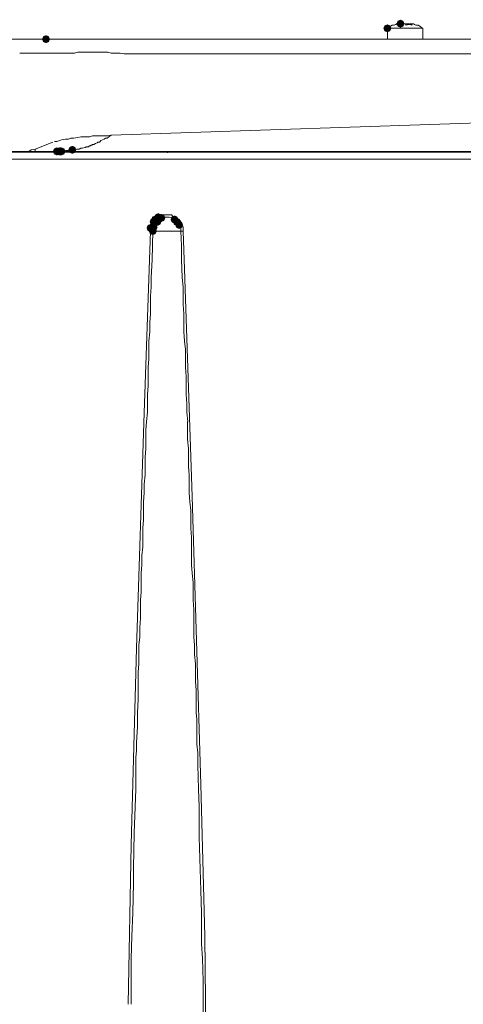
# Model space of a CAD drawing. Units: inches. Extents: x 1857 to 7648, y 3282 to 4988.
# Drawn here: x 2661 to 2760, y 4633 to 4852 of the extents above; entities that cross this region are included whole.
import ezdxf

# ---------------------------------------------------------------- set-up
doc = ezdxf.new("R2010")
doc.units = ezdxf.units.IN
doc.header["$MEASUREMENT"] = 0

msp = doc.modelspace()

# ---------------------------------------------------------------- hatches: boundary and pattern name
h = msp.add_hatch(color=0)
h.dxf.hatch_style = 2
h.paths.add_polyline_path([(2745.65, 4850.26), (2745.03, 4850.52), (2744.77, 4851.15), (2745.03, 4851.78), (2745.65, 4852.04), (2746.28, 4851.78), (2746.54, 4851.15), (2746.28, 4850.52)])
h = msp.add_hatch(color=0)
h.dxf.hatch_style = 2
h.paths.add_polyline_path([(2742.72, 4849.23), (2742.09, 4849.49), (2741.83, 4850.12), (2742.09, 4850.74), (2742.72, 4851), (2743.35, 4850.74), (2743.61, 4850.12), (2743.35, 4849.49)])
h = msp.add_hatch(color=0)
h.dxf.hatch_style = 2
h.paths.add_polyline_path([(2666.63, 4846.81), (2666, 4847.07), (2665.74, 4847.7), (2666, 4848.33), (2666.63, 4848.59), (2667.25, 4848.33), (2667.52, 4847.7), (2667.25, 4847.07)])
h = msp.add_hatch(color=0)
h.dxf.hatch_style = 2
h.paths.add_polyline_path([(2669.04, 4821.79), (2668.42, 4822.05), (2668.15, 4822.68), (2668.42, 4823.31), (2669.04, 4823.57), (2669.67, 4823.31), (2669.93, 4822.68), (2669.67, 4822.05)])
h = msp.add_hatch(color=0)
h.dxf.hatch_style = 2
h.paths.add_polyline_path([(2669.56, 4821.79), (2668.93, 4822.05), (2668.67, 4822.68), (2668.93, 4823.31), (2669.56, 4823.57), (2670.19, 4823.31), (2670.45, 4822.68), (2670.19, 4822.05)])
h = msp.add_hatch(color=0)
h.dxf.hatch_style = 2
h.paths.add_polyline_path([(2669.56, 4821.79), (2668.93, 4822.05), (2668.67, 4822.68), (2668.93, 4823.31), (2669.56, 4823.57), (2670.19, 4823.31), (2670.45, 4822.68), (2670.19, 4822.05)])
h = msp.add_hatch(color=0)
h.dxf.hatch_style = 2
h.paths.add_polyline_path([(2669.73, 4821.79), (2669.11, 4822.05), (2668.84, 4822.68), (2669.11, 4823.31), (2669.73, 4823.57), (2670.36, 4823.31), (2670.62, 4822.68), (2670.36, 4822.05)])
h = msp.add_hatch(color=0)
h.dxf.hatch_style = 2
h.paths.add_polyline_path([(2669.9, 4821.79), (2669.28, 4822.05), (2669.02, 4822.68), (2669.28, 4823.31), (2669.9, 4823.57), (2670.53, 4823.31), (2670.79, 4822.68), (2670.53, 4822.05)])
h = msp.add_hatch(color=0)
h.dxf.hatch_style = 2
h.paths.add_polyline_path([(2670.08, 4821.79), (2669.45, 4822.05), (2669.19, 4822.68), (2669.45, 4823.31), (2670.08, 4823.57), (2670.71, 4823.31), (2670.97, 4822.68), (2670.71, 4822.05)])
h = msp.add_hatch(color=0)
h.dxf.hatch_style = 2
h.paths.add_polyline_path([(2670.08, 4821.79), (2669.45, 4822.05), (2669.19, 4822.68), (2669.45, 4823.31), (2670.08, 4823.57), (2670.71, 4823.31), (2670.97, 4822.68), (2670.71, 4822.05)])
h = msp.add_hatch(color=0)
h.dxf.hatch_style = 2
h.paths.add_polyline_path([(2670.08, 4821.79), (2669.45, 4822.05), (2669.19, 4822.68), (2669.45, 4823.31), (2670.08, 4823.57), (2670.71, 4823.31), (2670.97, 4822.68), (2670.71, 4822.05)])
h = msp.add_hatch(color=0)
h.dxf.hatch_style = 2
h.paths.add_polyline_path([(2670.08, 4821.79), (2669.45, 4822.05), (2669.19, 4822.68), (2669.45, 4823.31), (2670.08, 4823.57), (2670.71, 4823.31), (2670.97, 4822.68), (2670.71, 4822.05)])
h = msp.add_hatch(color=0)
h.dxf.hatch_style = 2
h.paths.add_polyline_path([(2672.49, 4822.14), (2671.87, 4822.4), (2671.61, 4823.03), (2671.87, 4823.65), (2672.49, 4823.91), (2673.12, 4823.65), (2673.38, 4823.03), (2673.12, 4822.4)])
h = msp.add_hatch(color=0)
h.dxf.hatch_style = 2
h.paths.add_polyline_path([(2690.61, 4806.09), (2689.98, 4806.35), (2689.72, 4806.98), (2689.98, 4807.61), (2690.61, 4807.87), (2691.24, 4807.61), (2691.5, 4806.98), (2691.24, 4806.35)])
h = msp.add_hatch(color=0)
h.dxf.hatch_style = 2
h.paths.add_polyline_path([(2690.96, 4806.61), (2690.33, 4806.87), (2690.07, 4807.5), (2690.33, 4808.12), (2690.96, 4808.38), (2691.58, 4808.12), (2691.85, 4807.5), (2691.58, 4806.87)])
h = msp.add_hatch(color=0)
h.dxf.hatch_style = 2
h.paths.add_polyline_path([(2691.47, 4806.09), (2690.85, 4806.35), (2690.58, 4806.98), (2690.85, 4807.61), (2691.47, 4807.87), (2692.1, 4807.61), (2692.36, 4806.98), (2692.1, 4806.35)])
h = msp.add_hatch(color=0)
h.dxf.hatch_style = 2
h.paths.add_polyline_path([(2691.65, 4807.12), (2691.02, 4807.39), (2690.76, 4808.01), (2691.02, 4808.64), (2691.65, 4808.9), (2692.27, 4808.64), (2692.54, 4808.01), (2692.27, 4807.39)])
h = msp.add_hatch(color=0)
h.dxf.hatch_style = 2
h.paths.add_polyline_path([(2692.34, 4806.95), (2691.71, 4807.21), (2691.45, 4807.84), (2691.71, 4808.47), (2692.34, 4808.73), (2692.97, 4808.47), (2693.23, 4807.84), (2692.97, 4807.21)])
h = msp.add_hatch(color=0)
h.dxf.hatch_style = 2
h.paths.add_polyline_path([(2695.27, 4806.61), (2694.64, 4806.87), (2694.38, 4807.5), (2694.64, 4808.12), (2695.27, 4808.38), (2695.9, 4808.12), (2696.16, 4807.5), (2695.9, 4806.87)])
h = msp.add_hatch(color=0)
h.dxf.hatch_style = 2
h.paths.add_polyline_path([(2695.79, 4806.09), (2695.16, 4806.35), (2694.9, 4806.98), (2695.16, 4807.61), (2695.79, 4807.87), (2696.42, 4807.61), (2696.68, 4806.98), (2696.42, 4806.35)])
h = msp.add_hatch(color=0)
h.dxf.hatch_style = 2
h.paths.add_polyline_path([(2689.92, 4804.71), (2689.29, 4804.97), (2689.03, 4805.6), (2689.29, 4806.23), (2689.92, 4806.49), (2690.55, 4806.23), (2690.81, 4805.6), (2690.55, 4804.97)])
h = msp.add_hatch(color=0)
h.dxf.hatch_style = 2
h.paths.add_polyline_path([(2690.44, 4804.02), (2689.81, 4804.28), (2689.55, 4804.91), (2689.81, 4805.54), (2690.44, 4805.8), (2691.07, 4805.54), (2691.33, 4804.91), (2691.07, 4804.28)])
h = msp.add_hatch(color=0)
h.dxf.hatch_style = 2
h.paths.add_polyline_path([(2690.61, 4804.88), (2689.98, 4805.14), (2689.72, 4805.77), (2689.98, 4806.4), (2690.61, 4806.66), (2691.24, 4806.4), (2691.5, 4805.77), (2691.24, 4805.14)])
h = msp.add_hatch(color=0)
h.dxf.hatch_style = 2
h.paths.add_polyline_path([(2696.3, 4805.4), (2695.68, 4805.66), (2695.42, 4806.29), (2695.68, 4806.92), (2696.3, 4807.18), (2696.93, 4806.92), (2697.19, 4806.29), (2696.93, 4805.66)])

# ---------------------------------------------------------------- linework, layer by layer
at = {"color": 0, "lineweight": 0}
for points in [[(2743.07, 4850.29), (2742.72, 4850.12)], [(2742.72, 4850.12), (2750.66, 4850.12)], [(2742.72, 4847.7), (2742.72, 4850.12)], [(2743.07, 4850.29), (2743.41, 4850.63)], [(2743.41, 4850.63), (2743.76, 4850.81)], [(2743.76, 4850.81), (2744.1, 4850.81)], [(2744.1, 4850.81), (2744.62, 4850.98)], [(2744.79, 4851.15), (2744.62, 4850.98), (2744.27, 4850.8)], [(2744.96, 4850.81), (2744.62, 4850.98), (2744.27, 4850.81)], [(2744.62, 4850.98), (2744.79, 4851.15)], [(2745.65, 4851.15), (2744.79, 4851.15)], [(2746.34, 4851.15), (2745.65, 4851.15), (2744.96, 4850.8)], [(2746.86, 4850.81), (2746.69, 4851.15), (2746.34, 4851.15)], [(2747.03, 4851.15), (2746.69, 4851.15)], [(2748.24, 4850.81), (2747.55, 4850.98), (2746.86, 4850.81)], [(2747.03, 4850.81), (2747.03, 4851.15)], [(2747.55, 4851.15), (2747.03, 4851.15)], [(2747.72, 4851.15), (2747.55, 4851.15)], [(2747.72, 4851.15), (2747.72, 4850.98)], [(2748.24, 4850.81), (2747.9, 4851.15), (2747.72, 4851.15)], [(2748.59, 4851.15), (2747.72, 4851.15)], [(2748.76, 4850.98), (2748.59, 4851.15)], [(2749.1, 4850.81), (2748.76, 4850.98)], [(2749.62, 4850.81), (2749.1, 4850.81)], [(2749.97, 4850.63), (2749.62, 4850.81)], [(2749.97, 4850.63), (2750.32, 4850.29)], [(2750.66, 4850.12), (2750.31, 4850.29)], [(2750.66, 4850.12), (2750.66, 4847.7)], [(2651.1, 4847.7), (2743.41, 4847.7)], [(2666.63, 4847.7), (2652.13, 4847.7)], [(2674.05, 4847.7), (2666.63, 4847.7)], [(2674.05, 4847.7), (2673.87, 4847.7)], [(2674.05, 4847.7), (2684.05, 4847.7)], [(2684.06, 4847.7), (2769.98, 4847.7)], [(2744.1, 4847.7), (2743.24, 4847.7)], [(2744.1, 4847.7), (2750.66, 4847.7)], [(2660.76, 4844.59), (2661.8, 4844.59)], [(2661.8, 4844.59), (2662.31, 4844.59)], [(2662.31, 4844.59), (2662.83, 4844.59)], [(2662.83, 4844.59), (2664.21, 4844.59)], [(2671.46, 4844.59), (2664.21, 4844.59)], [(2671.98, 4844.59), (2671.46, 4844.59)], [(2672.49, 4844.59), (2671.98, 4844.59)], [(2673.01, 4844.59), (2672.49, 4844.59)], [(2673.7, 4844.77), (2673.01, 4844.59)], [(2674.22, 4844.77), (2673.7, 4844.77)], [(2674.74, 4844.77), (2674.22, 4844.77)], [(2675.25, 4844.77), (2674.74, 4844.77)], [(2675.43, 4844.77), (2675.25, 4844.77)], [(2676.29, 4844.77), (2675.43, 4844.77)], [(2676.98, 4844.77), (2676.29, 4844.77)], [(2677.67, 4844.77), (2676.98, 4844.77)], [(2678.19, 4844.77), (2677.67, 4844.77)], [(2679.05, 4844.77), (2678.19, 4844.77)], [(2679.74, 4844.77), (2679.05, 4844.77)], [(2680.43, 4844.77), (2679.74, 4844.77)], [(2681.12, 4844.59), (2680.43, 4844.77)], [(2681.98, 4844.59), (2681.12, 4844.59)], [(2682.67, 4844.59), (2681.98, 4844.59)], [(2683.19, 4844.59), (2682.67, 4844.59)], [(2684.06, 4844.42), (2683.19, 4844.59)], [(2769.98, 4844.42), (2684.05, 4844.42)], [(2681.12, 4826.3), (2769.99, 4829.24)], [(2668.52, 4824.92), (2669.04, 4824.92)], [(2669.04, 4824.92), (2669.73, 4825.09)], [(2669.73, 4825.09), (2670.08, 4825.27)], [(2670.08, 4825.27), (2670.94, 4825.44)], [(2670.94, 4825.44), (2671.63, 4825.44)], [(2671.63, 4825.44), (2672.15, 4825.61)], [(2672.15, 4825.61), (2672.84, 4825.61)], [(2672.84, 4825.61), (2673.7, 4825.78)], [(2673.7, 4825.78), (2674.39, 4825.96)], [(2674.39, 4825.96), (2674.91, 4825.96)], [(2674.91, 4825.96), (2675.77, 4825.96)], [(2675.77, 4825.96), (2676.29, 4825.96)], [(2676.29, 4825.96), (2676.98, 4826.13)], [(2676.98, 4826.13), (2677.67, 4826.13)], [(2677.67, 4826.13), (2678.53, 4826.13)], [(2678.53, 4826.13), (2679.4, 4826.13)], [(2678.71, 4824.92), (2678.53, 4824.75)], [(2678.88, 4825.09), (2678.71, 4824.92)], [(2679.22, 4825.27), (2678.88, 4825.09)], [(2679.57, 4825.44), (2679.22, 4825.27)], [(2679.4, 4826.13), (2680.43, 4826.13)], [(2679.91, 4825.61), (2679.57, 4825.44)], [(2680.26, 4825.61), (2679.91, 4825.61)], [(2680.6, 4825.96), (2680.26, 4825.61)], [(2680.43, 4826.13), (2681.12, 4826.3)], [(2681.12, 4826.3), (2680.6, 4825.96)], [(2549.64, 4822.68), (2693.72, 4822.68)], [(2663.35, 4823.03), (2662.83, 4822.68)], [(2664.21, 4823.2), (2663.35, 4823.03)], [(2664.21, 4823.2), (2668.18, 4824.75)], [(2664.21, 4823.03), (2664.21, 4823.2)], [(2664.21, 4822.85), (2664.21, 4823.03)], [(2664.21, 4822.85), (2664.21, 4822.68)], [(2669.04, 4822.68), (2669.21, 4822.68)], [(2669.21, 4822.68), (2669.04, 4822.68)], [(2669.21, 4822.68), (2669.39, 4822.68)], [(2669.56, 4822.68), (2669.21, 4822.68)], [(2669.39, 4822.68), (2669.56, 4822.68)], [(2669.56, 4822.68), (2669.73, 4822.68)], [(2669.9, 4822.68), (2669.56, 4822.68)], [(2669.9, 4822.68), (2670.08, 4822.68)], [(2670.08, 4822.68), (2669.9, 4822.68)], [(2670.25, 4822.68), (2669.9, 4822.68)], [(2670.42, 4822.68), (2670.25, 4822.68)], [(2670.77, 4822.68), (2670.42, 4822.68)], [(2671.11, 4822.85), (2670.77, 4822.68)], [(2671.29, 4822.85), (2671.11, 4822.85)], [(2671.63, 4822.85), (2671.29, 4822.85)], [(2671.8, 4822.85), (2671.63, 4822.85)], [(2671.98, 4822.85), (2671.8, 4822.85)], [(2672.49, 4823.03), (2671.98, 4822.85)], [(2672.84, 4823.03), (2672.49, 4823.03)], [(2673.18, 4823.03), (2672.84, 4823.03)], [(2673.53, 4823.2), (2673.18, 4823.03)], [(2673.7, 4823.2), (2673.53, 4823.2)], [(2674.05, 4823.2), (2673.7, 4823.2)], [(2674.39, 4823.37), (2674.05, 4823.2)], [(2674.56, 4823.37), (2674.39, 4823.37)], [(2674.74, 4823.37), (2674.56, 4823.37)], [(2675.25, 4823.54), (2674.74, 4823.37)], [(2675.43, 4823.54), (2675.25, 4823.54)], [(2675.6, 4823.72), (2675.43, 4823.54)], [(2675.77, 4823.72), (2675.6, 4823.72)], [(2676.12, 4823.72), (2675.77, 4823.72)], [(2676.29, 4823.89), (2676.11, 4823.72)], [(2676.63, 4823.89), (2676.29, 4823.89)], [(2676.81, 4824.06), (2676.63, 4824.06)], [(2676.63, 4824.06), (2676.63, 4823.89)], [(2676.98, 4824.23), (2676.81, 4824.06)], [(2677.15, 4824.23), (2676.98, 4824.23)], [(2677.32, 4824.23), (2677.15, 4824.23)], [(2677.67, 4824.41), (2677.32, 4824.23)], [(2678.02, 4824.58), (2677.67, 4824.41)], [(2678.19, 4824.75), (2678.01, 4824.58)], [(2678.53, 4824.75), (2678.19, 4824.75)], [(2837.45, 4822.68), (2693.72, 4822.68)], [(2693.72, 4822.68), (2693.72, 4822.33)], [(2490.97, 4820.96), (2896.29, 4820.96)], [(2896.12, 4822.51), (2491.15, 4822.51)], [(2690.61, 4806.98), (2690.96, 4807.5)], [(2690.96, 4807.5), (2691.65, 4808.01)], [(2691.47, 4806.98), (2691.65, 4807.33)], [(2691.65, 4808.01), (2692.17, 4808.19)], [(2691.65, 4807.32), (2691.82, 4807.5)], [(2691.82, 4807.5), (2691.99, 4807.5)], [(2691.99, 4807.5), (2692.34, 4807.84)], [(2692.16, 4808.19), (2692.68, 4808.53)], [(2692.34, 4807.84), (2692.68, 4807.84)], [(2692.68, 4808.53), (2692.86, 4808.53)], [(2692.68, 4807.84), (2693.03, 4808.02)], [(2692.86, 4808.53), (2693.72, 4808.53)], [(2693.03, 4808.01), (2693.2, 4808.01)], [(2693.2, 4808.01), (2693.72, 4808.01)], [(2693.72, 4808.53), (2694.41, 4808.53)], [(2693.72, 4808.01), (2693.89, 4808.01)], [(2693.89, 4808.01), (2694.06, 4808.01)], [(2694.06, 4808.01), (2694.58, 4807.84)], [(2694.41, 4808.53), (2694.58, 4808.53)], [(2694.58, 4808.53), (2694.93, 4808.18)], [(2694.58, 4807.84), (2694.75, 4807.84)], [(2694.75, 4807.84), (2694.92, 4807.84)], [(2694.92, 4808.19), (2695.27, 4808.19)], [(2694.92, 4807.84), (2695.27, 4807.49)], [(2695.27, 4808.19), (2695.44, 4808.01)], [(2695.27, 4807.5), (2695.44, 4807.32)], [(2695.44, 4808.01), (2695.62, 4808.01)], [(2695.44, 4807.32), (2695.79, 4806.98)], [(2695.62, 4808.01), (2696.14, 4807.5)], [(2696.13, 4807.5), (2696.3, 4807.5)], [(2696.3, 4807.5), (2696.65, 4806.98)], [(2689.92, 4805.6), (2690.09, 4806.12)], [(2689.92, 4804.91), (2689.92, 4805.6)], [(2690.09, 4806.29), (2690.61, 4806.98)], [(2690.09, 4806.11), (2690.09, 4806.29)], [(2690.61, 4805.25), (2690.44, 4804.91)], [(2690.61, 4805.77), (2690.78, 4806.12)], [(2690.61, 4805.6), (2690.61, 4805.77)], [(2690.61, 4805.25), (2690.61, 4805.6)], [(2690.78, 4806.29), (2690.96, 4806.29)], [(2690.78, 4806.11), (2690.78, 4806.29)], [(2690.96, 4806.29), (2691.13, 4806.81)], [(2691.13, 4806.8), (2691.48, 4806.98)], [(2695.79, 4806.98), (2695.96, 4806.8)], [(2695.96, 4806.8), (2696.14, 4806.63)], [(2696.13, 4806.63), (2696.3, 4806.29)], [(2696.3, 4806.29), (2696.3, 4806.11)], [(2696.3, 4806.11), (2696.48, 4805.77)], [(2696.48, 4805.77), (2696.65, 4805.77)], [(2696.65, 4806.98), (2696.83, 4806.63)], [(2696.65, 4805.77), (2696.65, 4805.6)], [(2696.65, 4805.6), (2696.65, 4805.25)], [(2696.65, 4805.25), (2696.65, 4804.91)], [(2696.82, 4806.63), (2697, 4806.29)], [(2697, 4806.29), (2697.17, 4805.77)], [(2697.17, 4805.77), (2697.17, 4805.6)], [(2697.17, 4805.6), (2697.17, 4804.91)], [(2688.54, 4764.36), (2689.92, 4804.91)], [(2690.44, 4804.91), (2689.92, 4804.91)], [(2690.27, 4798.52), (2690.44, 4804.91)], [(2696.65, 4804.91), (2690.44, 4804.91)], [(2696.82, 4801.63), (2696.65, 4804.91)], [(2696.82, 4804.91), (2696.65, 4804.91)], [(2696.82, 4804.91), (2697.17, 4804.91)], [(2697.51, 4796.45), (2697.17, 4804.91)], [(2696.82, 4801.63), (2696.82, 4798.52)], [(2690.09, 4794.56), (2690.27, 4798.52)], [(2696.82, 4798.52), (2697, 4794.55)], [(2697.51, 4796.45), (2699.24, 4745.72)], [(2690.09, 4792.48), (2690.09, 4794.55)], [(2697, 4794.56), (2697.17, 4792.49)], [(2689.92, 4790.41), (2690.09, 4792.48)], [(2697.17, 4792.48), (2697.17, 4790.41)], [(2689.92, 4788.52), (2689.92, 4790.41)], [(2697.17, 4790.41), (2697.17, 4788.52)], [(2689.92, 4786.44), (2689.92, 4788.51)], [(2697.17, 4788.52), (2697.34, 4786.45)], [(2689.75, 4784.55), (2689.92, 4786.44)], [(2697.34, 4786.44), (2697.34, 4784.55)], [(2689.75, 4782.48), (2689.75, 4784.55)], [(2697.34, 4784.55), (2697.34, 4782.48)], [(2689.58, 4780.4), (2689.75, 4782.47)], [(2697.34, 4782.48), (2697.52, 4780.41)], [(2689.58, 4778.51), (2689.58, 4780.41)], [(2697.51, 4780.4), (2697.69, 4778.51)], [(2689.58, 4776.44), (2689.58, 4778.51)], [(2697.69, 4778.51), (2697.69, 4776.44)], [(2689.4, 4774.54), (2689.58, 4776.44)], [(2689.4, 4772.47), (2689.4, 4774.54)], [(2697.69, 4776.44), (2697.69, 4774.54)], [(2697.69, 4774.54), (2697.86, 4772.47)], [(2689.4, 4770.4), (2689.4, 4772.47)], [(2697.86, 4772.47), (2697.86, 4770.4)], [(2689.23, 4768.5), (2689.4, 4770.4)], [(2697.86, 4770.4), (2697.86, 4768.5)], [(2689.23, 4766.43), (2689.23, 4768.5)], [(2697.86, 4768.5), (2698.03, 4766.43)], [(2689.23, 4764.53), (2689.23, 4766.43)], [(2698.03, 4766.43), (2698.03, 4764.53)], [(2686.82, 4711.9), (2688.54, 4764.36)], [(2689.06, 4762.46), (2689.23, 4764.53)], [(2698.03, 4764.53), (2698.21, 4762.46)], [(2688.89, 4760.56), (2689.06, 4762.46)], [(2698.2, 4762.46), (2698.2, 4760.56)], [(2688.89, 4758.49), (2688.89, 4760.56)], [(2698.2, 4760.56), (2698.2, 4758.49)], [(2688.89, 4756.42), (2688.89, 4758.49)], [(2698.2, 4758.49), (2698.38, 4756.42)], [(2688.71, 4754.52), (2688.89, 4756.42)], [(2698.38, 4756.42), (2698.38, 4754.52)], [(2688.71, 4752.45), (2688.71, 4754.52)], [(2688.71, 4750.55), (2688.71, 4752.45)], [(2698.38, 4754.52), (2698.38, 4752.45)], [(2698.38, 4752.45), (2698.55, 4750.55)], [(2688.54, 4748.48), (2688.71, 4750.55)], [(2698.55, 4750.55), (2698.55, 4748.48)], [(2688.54, 4746.59), (2688.54, 4748.48)], [(2698.55, 4748.48), (2698.55, 4746.58)], [(2688.37, 4744.52), (2688.54, 4746.59)], [(2698.55, 4746.59), (2698.72, 4744.52)], [(2688.37, 4742.62), (2688.37, 4744.52)], [(2698.72, 4744.52), (2698.9, 4742.62)], [(2699.24, 4745.72), (2701.14, 4681.54)], [(2688.37, 4740.55), (2688.37, 4742.62)], [(2698.89, 4742.62), (2698.89, 4740.55)], [(2688.2, 4738.65), (2688.37, 4740.55)], [(2698.89, 4740.55), (2698.89, 4738.65)], [(2688.2, 4736.58), (2688.2, 4738.65)], [(2698.89, 4738.65), (2699.07, 4736.58)], [(2688.2, 4734.51), (2688.2, 4736.58)], [(2699.07, 4736.58), (2699.07, 4734.51)], [(2688.02, 4732.61), (2688.2, 4734.51)], [(2699.07, 4734.51), (2699.07, 4732.61)], [(2687.85, 4728.64), (2688.02, 4730.54)], [(2688.02, 4730.54), (2688.02, 4732.61)], [(2699.07, 4732.61), (2699.07, 4730.54)], [(2699.07, 4730.54), (2699.24, 4728.64)], [(2687.85, 4726.57), (2687.85, 4728.64)], [(2699.24, 4728.64), (2699.41, 4726.57)], [(2687.85, 4724.5), (2687.85, 4726.57)], [(2699.41, 4726.57), (2699.41, 4724.5)], [(2687.68, 4722.6), (2687.85, 4724.5)], [(2699.41, 4724.5), (2699.41, 4722.6)], [(2687.68, 4720.53), (2687.68, 4722.6)], [(2699.41, 4722.6), (2699.59, 4720.53)], [(2687.68, 4718.63), (2687.68, 4720.53)], [(2699.58, 4720.53), (2699.58, 4718.63)], [(2687.51, 4716.56), (2687.68, 4718.63)], [(2699.58, 4718.63), (2699.58, 4716.56)], [(2687.51, 4714.49), (2687.51, 4716.56)], [(2699.58, 4716.56), (2699.58, 4714.49)], [(2687.33, 4712.59), (2687.51, 4714.49)], [(2699.58, 4714.49), (2699.76, 4712.59)], [(2685.61, 4668.08), (2686.82, 4711.9)], [(2687.33, 4710.52), (2687.33, 4712.59)], [(2699.76, 4712.59), (2699.76, 4710.52)], [(2687.33, 4708.45), (2687.33, 4710.52)], [(2699.76, 4710.52), (2699.93, 4708.45)], [(2687.16, 4706.55), (2687.33, 4708.45)], [(2687.16, 4704.48), (2687.16, 4706.55)], [(2699.93, 4708.45), (2699.93, 4706.56)], [(2699.93, 4706.55), (2699.93, 4704.48)], [(2687.16, 4702.59), (2687.16, 4704.49)], [(2699.93, 4704.48), (2700.1, 4702.59)], [(2687.16, 4700.52), (2687.16, 4702.59)], [(2700.1, 4702.59), (2700.1, 4698.44)], [(2686.99, 4697.58), (2687.16, 4700.52)], [(2686.99, 4696.55), (2686.99, 4697.58)], [(2700.1, 4698.44), (2700.1, 4697.58)], [(2700.1, 4697.58), (2700.28, 4696.03)], [(2686.99, 4694.48), (2686.99, 4696.55)], [(2700.27, 4696.03), (2700.27, 4694.3)], [(2686.82, 4690.85), (2686.99, 4694.48)], [(2700.27, 4694.3), (2700.27, 4690.51)], [(2686.64, 4687.57), (2686.82, 4689.13)], [(2686.82, 4689.13), (2686.82, 4690.85)], [(2700.27, 4690.51), (2700.45, 4688.61)], [(2686.64, 4686.54), (2686.64, 4687.58)], [(2686.64, 4680.5), (2686.64, 4686.54)], [(2700.45, 4688.61), (2700.45, 4685.85)], [(2700.45, 4685.85), (2700.62, 4680.5)], [(2686.47, 4676.53), (2686.64, 4680.5)], [(2700.62, 4680.5), (2700.79, 4676.53)], [(2701.14, 4681.53), (2702, 4647.72)], [(2686.3, 4670.66), (2686.47, 4676.53)], [(2700.79, 4676.53), (2700.79, 4669.8)], [(2686.13, 4662.9), (2686.3, 4670.66)], [(2700.79, 4669.8), (2701.14, 4657.9)], [(2684.92, 4632.53), (2685.61, 4668.08)], [(2686.13, 4659.62), (2686.13, 4662.9)], [(2685.95, 4652.89), (2686.13, 4659.62)], [(2701.14, 4657.9), (2701.31, 4652.89)], [(2685.78, 4647.72), (2685.95, 4652.89)], [(2701.31, 4652.89), (2701.31, 4647.72)], [(2685.61, 4642.71), (2685.78, 4647.72)], [(2701.31, 4647.72), (2701.31, 4645.99)], [(2702, 4647.72), (2702.35, 4619.07)], [(2701.31, 4645.99), (2701.49, 4642.71)], [(2685.61, 4640.99), (2685.61, 4642.71)], [(2701.48, 4642.71), (2701.65, 4637.71)], [(2685.61, 4639.26), (2685.61, 4640.99)], [(2685.61, 4634.26), (2685.61, 4639.26)], [(2701.65, 4637.71), (2701.65, 4635.98)], [(2685.61, 4632.53), (2685.61, 4634.26)], [(2701.65, 4635.98), (2701.65, 4634.25)], [(2701.65, 4634.26), (2701.65, 4629.25)]]:
    msp.add_lwpolyline(points, dxfattribs=at)

doc.saveas('drawing.dxf')
